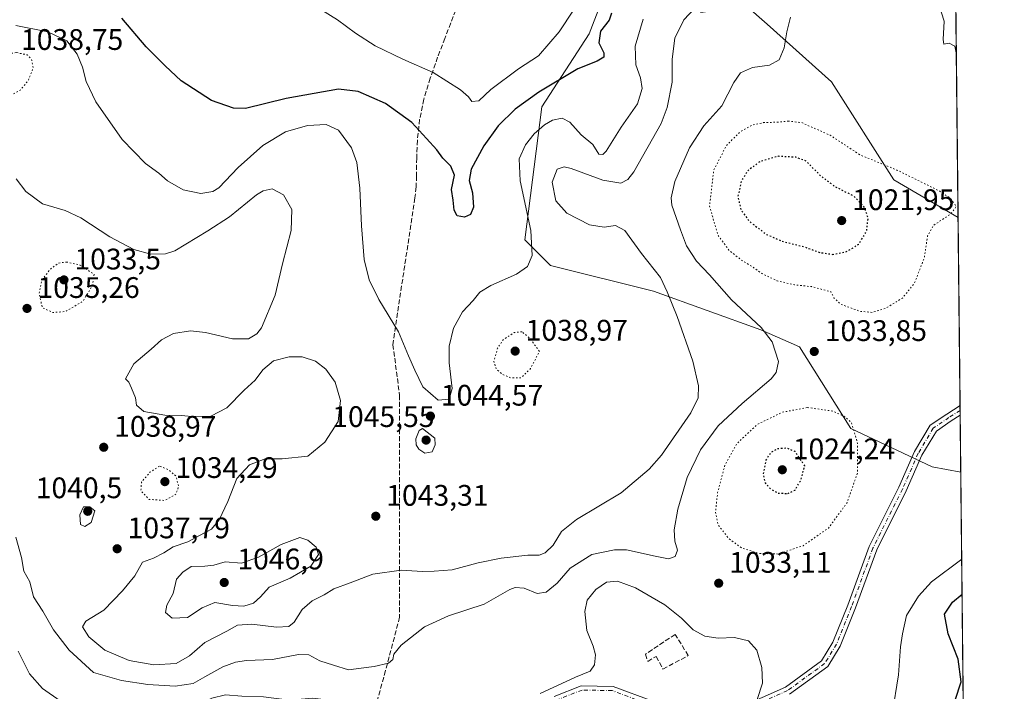
# Model space of a CAD drawing. Units: metres. Extents: x 569762 to 573204, y 4744979 to 4747328.
# Drawn here: x 572858 to 573190, y 4746316 to 4746543 of the extents above; entities that cross this region are included whole.
import ezdxf

# ---------------------------------------------------------------- set-up
doc = ezdxf.new("R2010")
doc.units = ezdxf.units.M
doc.header["$MEASUREMENT"] = 0
for name, pattern in [('DGN Style 3', [2.307223458686699, 1.648016756204785, -0.6592067024819142]), ('DGN Style 4', [2.6384748266838614, 1.318413404963828, -0.6592067024819142, 0.001648016756204785, -0.6592067024819142]), ('DGN Style 5', [1.1536117293433497, 0.4944050268614355, -0.6592067024819142])]:
    doc.linetypes.add(name, pattern=pattern)
for name, color, linetype, lineweight in [('Arbolado forestal CxS', 92, 'Continuous', 0), ('Comarca CxS', 21, 'Continuous', 0), ('Comunidad Autónoma CxS', 142, 'Continuous', 0), ('Curva de nivel maestra', 30, 'Continuous', 30), ('Curva de nivel maestra depresión', 30, 'DGN Style 5', 30), ('Curva de nivel normal', 30, 'Continuous', 0), ('Curva de nivel normal depresión', 30, 'DGN Style 5', 0), ('Espacio natural protegido CxS', 121, 'Continuous', 0), ('Municipio CxS', 4, 'Continuous', 0), ('Muro lineal', 1, 'DGN Style 3', 13), ('Pastizal CxS', 92, 'Continuous', 0), ('Pista no pavimentada Cxs', 111, 'Continuous', 0), ('Pista no pavimentada eje', 91, 'DGN Style 4', 0), ('Provincia CxS', 1, 'Continuous', 0), ('Punto de cota en terreno', 7, 'Continuous', 0), ('Rótulo de punto de cota en terreno', 7, 'Continuous', 0), ('Senda', 7, 'DGN Style 3', 0)]:
    doc.layers.add(name, color=color, linetype=linetype, lineweight=lineweight)
doc.styles.add('Style-Arial', font='txt')

# ---------------------------------------------------------------- blocks, each defined once
blk = doc.blocks.new('*U4')
at = {"layer": 'Pastizal CxS', "color": 92, "linetype": 'Continuous', "lineweight": 0}
for points in [[(573166.1100000005, 4747237.9487, 985.306700000001), (573174.2253000002, 4746476.0012, 1029.920400000003), (573152.5295000002, 4746488.7642, 1029.270300000004), (573131.5213000001, 4746521.7158, 1033.697899999999), (573109.8573000003, 4746541.170700001, 1036.210699999996), (573106.3208999997, 4746544.3463, 1036.853600000002)], [(573057.1593000004, 4746556.682700001, 1054.198499999999), (573049.9338999996, 4746537.897299999, 1052.036399999997), (573034.0393000003, 4746513.3314, 1048.6443), (573028.2575000003, 4746468.535800001, 1046.0861), (573036.9282999998, 4746459.864700001, 1044.242700000003), (573071.6076999997, 4746451.1942, 1041.496199999994), (573107.7333000004, 4746438.187899999, 1034.965500000006), (573120.7389000002, 4746432.408, 1034.063399999999), (573138.0780999997, 4746404.9517, 1029.790699999998), (573165.5339000003, 4746391.9453, 1033.361999999994), (573175.1398, 4746390.144099999, 1033.741299999994), (573176.4326, 4746268.756899999, 1019.3698)]]:
    blk.add_polyline3d(points, dxfattribs=at)
blk = doc.blocks.new('*U6')
at = {"layer": 'Arbolado forestal CxS', "color": 92, "linetype": 'Continuous', "lineweight": 0}
blk.add_polyline3d([(573083.1706999998, 4746563.907500001, 1043.437699999995), (573087.5060999999, 4746545.122300001, 1039.911500000002), (573102.9720999999, 4746547.353499999, 1037.589099999997), (573106.3208999997, 4746544.3463, 1036.853600000002), (573109.8573000003, 4746541.170700001, 1036.210699999996), (573131.5213000001, 4746521.7158, 1033.697899999999), (573152.5295000002, 4746488.7642, 1029.270300000004), (573174.2253000002, 4746476.0012, 1029.920400000003), (573175.1398, 4746390.144099999, 1033.741299999994), (573165.5339000003, 4746391.9453, 1033.361999999994), (573138.0780999997, 4746404.9517, 1029.790699999998), (573120.7389000002, 4746432.408, 1034.063399999999), (573107.7333000004, 4746438.187899999, 1034.965500000006), (573071.6076999997, 4746451.1942, 1041.496199999994), (573036.9282999998, 4746459.864700001, 1044.242700000003), (573028.2575000003, 4746468.535800001, 1046.0861), (573034.0393000003, 4746513.3314, 1048.6443), (573049.9338999996, 4746537.897299999, 1052.036399999997), (573057.1593000004, 4746556.682700001, 1054.198499999999), (573063.2468999998, 4746563.531099999, 1052.517099999998), (573064.1212999999, 4746564.515000001, 1052.174799999994), (573068.7197000004, 4746569.6895, 1050.171499999997), (573082.8356999997, 4746564.0417, 1043.5671)], close=True, dxfattribs=at)
blk = doc.blocks.new('5PATER')
at = {"layer": 'Comarca CxS', "linetype": 'Continuous', "lineweight": 0}
h = blk.add_hatch(color=51, dxfattribs=at)
edge = h.paths.add_edge_path()
edge.add_ellipse((0, 0), major_axis=(-0.1095731443231308, -0.1110710700762829), ratio=0.9994222409660322, start_angle=0, end_angle=360)

msp = doc.modelspace()

# ---------------------------------------------------------------- linework, layer by layer
at = {"layer": 'Arbolado forestal CxS', "color": 92, "linetype": 'Continuous', "lineweight": 0, "extrusion": (-0.0003532739765272563, 0.03316513893752742, 0.9994498230310275), "elevation": 158244.4022671389, "flags": 128}
msp.add_lwpolyline([(-623698.1498403596, -4737459.605135296), (-623698.1498403596, -4737396.216866658)], dxfattribs=at)
at = {"layer": 'Arbolado forestal CxS', "color": 92, "linetype": 'Continuous', "lineweight": 0, "extrusion": (-0.001335258825488045, 0.1256516698188934, 0.9920735229586529), "elevation": 596653.1809489944, "flags": 128}
msp.add_lwpolyline([(-623578.2527148644, -4702352.467962202), (-623578.2527148646, -4702350.807910862)], dxfattribs=at)
at = {"layer": 'Arbolado forestal CxS', "color": 92, "linetype": 'Continuous', "lineweight": 0, "extrusion": (-0.001333220552709207, 0.1254370072603393, 0.99210069031955), "elevation": 595635.5005486323, "flags": 128}
msp.add_lwpolyline([(-623587.4295273619, -4702478.606487971), (-623587.4295273619, -4702476.946784462)], dxfattribs=at)
at = {"layer": 'Arbolado forestal CxS', "color": 92, "linetype": 'Continuous', "lineweight": 0, "extrusion": (-0.0007196767401581196, 0.06758489198136385, 0.9977132676482041), "elevation": 321403.1417846553, "flags": 128}
msp.add_lwpolyline([(-623681.6474731856, -4729128.206115136), (-623681.6474731856, -4729108.946985349)], dxfattribs=at)
at = {"layer": 'Arbolado forestal CxS', "color": 92, "linetype": 'Continuous', "lineweight": 0}
msp.add_polyline3d([(573174.2253000002, 4746476.0012, 1029.920400000003), (573152.5295000002, 4746488.7642, 1029.270300000004), (573131.5213000001, 4746521.7158, 1033.697899999999), (573109.8573000003, 4746541.170700001, 1036.210699999996), (573106.3208999997, 4746544.3463, 1036.853600000002), (573102.9720999999, 4746547.353499999, 1037.589099999997), (573087.5060999999, 4746545.122300001, 1039.911500000002), (573083.1706999998, 4746563.907500001, 1043.437699999995), (573082.8356999997, 4746564.0417, 1043.5671), (573068.7197000004, 4746569.6895, 1050.171499999997), (573064.1212999999, 4746564.515000001, 1052.174799999994), (573063.2468999998, 4746563.531099999, 1052.517099999998), (573057.1593000004, 4746556.682700001, 1054.198499999999), (573049.9338999996, 4746537.897299999, 1052.036399999997), (573034.0393000003, 4746513.3314, 1048.6443), (573028.2575000003, 4746468.535800001, 1046.0861), (573036.9282999998, 4746459.864700001, 1044.242700000003), (573071.6076999997, 4746451.1942, 1041.496199999994), (573107.7333000004, 4746438.187899999, 1034.965500000006), (573120.7389000002, 4746432.408, 1034.063399999999), (573138.0780999997, 4746404.9517, 1029.790699999998), (573165.5339000003, 4746391.9453, 1033.361999999994), (573175.1398, 4746390.144099999, 1033.741299999994)], dxfattribs=at)
at = {"layer": 'Comarca CxS', "color": 21, "linetype": 'Continuous', "lineweight": 0, "flags": 128}
msp.add_lwpolyline([(573189.7900005555, 4745014.63998251), (569785.5600005289, 4744979.309982508), (569764.838124979, 4747017.515607079), (569762.0400005303, 4747292.739982486), (571710.4142115914, 4747312.973105898), (573125.4217836956, 4747327.667420099), (573165.150000557, 4747328.079982487), (573167.0368775501, 4747150.92183665), (573167.1111204663, 4747143.950593269)], close=True, dxfattribs=at)
at = {"layer": 'Comunidad Autónoma CxS', "color": 142, "linetype": 'Continuous', "lineweight": 0, "flags": 128}
msp.add_lwpolyline([(573189.7900005555, 4745014.63998251), (569785.5600005289, 4744979.309982508), (569764.838124979, 4747017.515607079), (569762.0400005303, 4747292.739982486), (571710.4142115914, 4747312.973105898), (573125.4217836956, 4747327.667420099), (573165.150000557, 4747328.079982487), (573167.0368775501, 4747150.92183665), (573167.1111204663, 4747143.950593269)], close=True, dxfattribs=at)
at = {"layer": 'Curva de nivel maestra', "color": 30, "linetype": 'Continuous', "lineweight": 30, "flags": 128}
for points, elevation in [([(573057.4400000004, 4746544.860099999), (573056.6799999997, 4746542.520099999), (573053.75, 4746538.8201), (573053.2400000002, 4746534.880100001), (573054.8600000005, 4746531.530099999), (573054.8399999999, 4746530.0801), (573052.6299999999, 4746528.780099999), (573046.0999999996, 4746526.1801), (573032.9299999997, 4746518.2601), (573025, 4746512.600099999), (573019.3300000001, 4746506.9001), (573014.4100000003, 4746500.2501), (573010.2000000002, 4746492.360099999), (573009.4699999997, 4746488.520099999), (573010.6200000001, 4746484.3301), (573010.9500000002, 4746479.4801), (573009.9400000004, 4746477.030099999), (573007.9500000002, 4746476.120100001), (573005.5099999999, 4746476.640100001), (573004.4800000004, 4746478.470100001), (573004.1699999999, 4746481.9101), (573003.6100000005, 4746485.420100001), (573004.5300000003, 4746490.270099999), (573003.2800000003, 4746493.3301), (573000.6600000003, 4746496.040100001), (572998.5599999996, 4746498.860099999), (572995.1200000001, 4746502.640100001), (572990.1799999997, 4746508.100099999), (572981.2800000003, 4746514.4901), (572972.0800000001, 4746518.470100001), (572965.4400000004, 4746519.2601), (572957.3200000003, 4746517.8101), (572947.8899999997, 4746516.100099999), (572934.1500000004, 4746512.7501), (572930.0599999996, 4746512.860099999), (572922.7100000001, 4746515.470100001), (572912.4900000002, 4746522.120100001), (572907.1299999999, 4746527.1801), (572900.6699999999, 4746533.5701), (572892.5499999998, 4746543.2301)], 1050), ([(573173.2599999999, 4746313.3101), (573175.2599999999, 4746319.520099999), (573174.2999999998, 4746327.1801), (573170.9000000004, 4746335.710100001), (573169.6799999997, 4746342.290100001), (573172.3600000005, 4746346.340100001), (573175.5773999998, 4746349.0538)], 1025)]:
    msp.add_lwpolyline(points, dxfattribs=dict(at, elevation=elevation))
at = {"layer": 'Curva de nivel maestra depresión', "color": 30, "linetype": 'DGN Style 5', "lineweight": 30, "elevation": 1025, "flags": 128}
for points in [[(573131.8700000001, 4746463.610099999), (573136.4100000003, 4746464.440099999), (573140.7800000003, 4746467.020099999), (573143.4000000004, 4746471.420100001), (573143.9199999999, 4746475.7401), (573142.7300000004, 4746479.450099999), (573139.0899999999, 4746483.2401), (573132.8799999999, 4746486.350099999), (573127.8700000001, 4746490.0801), (573123.1299999999, 4746494.9901), (573119.5099999999, 4746496.3201), (573113.6600000003, 4746496.670100001), (573107.4600000001, 4746494.9001), (573103.4600000001, 4746491.880100001), (573101.2000000002, 4746488.360099999), (573100.04, 4746483.1601), (573101.0199999996, 4746478.690099999), (573103.9500000002, 4746474.690099999), (573109.6299999999, 4746470.370100001), (573114.9800000004, 4746468.050100001), (573122.1500000004, 4746466.220100001), (573127.8099999996, 4746464.220100001), (573131.8700000001, 4746463.610099999)], [(573116.8099999996, 4746383.0001), (573119.2999999998, 4746384.1601), (573121.2599999999, 4746387.5101), (573122.5599999996, 4746392.3201), (573119.2999999998, 4746397.140100001), (573116.5, 4746398.2501), (573113.3899999997, 4746398.040100001), (573111.1699999999, 4746396.9001), (573109.4699999997, 4746394.2501), (573108.5800000001, 4746389.520099999), (573109.1900000004, 4746386.640100001), (573111.1100000005, 4746384.4301), (573113.5199999996, 4746383.1601), (573116.8099999996, 4746383.0001)]]:
    msp.add_lwpolyline(points, dxfattribs=at)
at = {"layer": 'Curva de nivel normal', "color": 30, "linetype": 'Continuous', "lineweight": 0, "flags": 128}
for points, elevation in [([(572959.4800000004, 4746546.15), (572965.0999999996, 4746542.65), (572971.1600000003, 4746538.119999999), (572977.8200000003, 4746533.960000001), (572987.1500000004, 4746529.42), (572997.3300000001, 4746524.880000001), (573006.5700000003, 4746519.029999999), (573009.2999999998, 4746516.720000001), (573010.3499999996, 4746515.17), (573012.8200000003, 4746515.310000001), (573016.7800000003, 4746519.16), (573026.1500000004, 4746526.15), (573032.8099999996, 4746530.560000001), (573039.8099999996, 4746538.600000001), (573054.2800000003, 4746560.66)], 1055), ([(573087.3700000001, 4746548.470000001), (573081.8600000005, 4746542.630000001), (573078.7999999998, 4746536.539999999), (573077.8600000005, 4746529.460000001), (573077.9299999997, 4746521.600000001), (573076.25, 4746513.16), (573074.2100000001, 4746507.74), (573064.9299999997, 4746491.449999999), (573062.9800000004, 4746488.880000001), (573060.6200000001, 4746487.59), (573054.5199999996, 4746488.67), (573043.8300000001, 4746492.58), (573041.5599999996, 4746493.08), (573039.1600000003, 4746492.289999999), (573037.4600000001, 4746487.980000001), (573038.6799999997, 4746481.65), (573042.3700000001, 4746477.52), (573050.0999999996, 4746473.52), (573054.9800000004, 4746472.800000001), (573058.7999999998, 4746473.380000001), (573061.9500000002, 4746471.640000001), (573067.5199999996, 4746463.890000001), (573073.9400000004, 4746455.84), (573076.2199999997, 4746450.960000001), (573079.5899999999, 4746442.66), (573084.8399999999, 4746427.58), (573086.7599999999, 4746419.24), (573086.6299999999, 4746415.189999999), (573084.1600000003, 4746410.210000001), (573074.3200000003, 4746395.880000001), (573070.1500000004, 4746391.189999999), (573060.6799999997, 4746383.220000001), (573045.7199999997, 4746374.220000001), (573040.6299999999, 4746370.220000001), (573037.75, 4746365.539999999), (573035.1600000003, 4746363.02), (573033.04, 4746362.220000001), (573029.2199999997, 4746362.16), (573020.3300000001, 4746361.25), (573012.5300000003, 4746359.65), (573003.7400000002, 4746357.32), (572997.7400000002, 4746356.810000001), (572993.8399999999, 4746356.680000001), (572986.6200000001, 4746357.100000001), (572977, 4746355.789999999), (572969.3799999999, 4746352.9), (572963.8899999997, 4746350.84), (572960.7100000001, 4746348.890000001), (572956.6100000005, 4746346.789999999), (572953.2000000002, 4746343.84), (572950.5099999999, 4746339.67), (572948.7599999999, 4746338.15), (572944.5599999996, 4746337.9), (572936.2599999999, 4746338.930000001), (572931.4800000004, 4746338.66), (572927.8799999999, 4746336.57), (572920.4900000002, 4746332.730000001), (572915.3300000001, 4746328.32), (572910.8300000001, 4746325.74), (572903.2699999996, 4746325.25), (572895.0199999996, 4746326.710000001), (572886.8099999996, 4746330.16), (572881.3799999999, 4746334.680000001), (572879.2199999997, 4746338.100000001), (572880.3399999999, 4746339.91), (572886.3799999999, 4746343.66), (572892.7199999997, 4746350.220000001), (572896.9000000004, 4746355.220000001), (572899.4699999997, 4746359.9), (572903.1200000001, 4746361.24), (572906.6399999997, 4746362.949999999), (572909.7800000003, 4746365.050000001), (572914.7100000001, 4746366.680000001), (572918.6799999997, 4746368.82), (572922.7300000004, 4746371), (572925.3399999999, 4746374.15), (572928.1600000003, 4746380.34), (572931.2599999999, 4746388.09), (572935.4800000004, 4746392.710000001), (572940.8300000001, 4746394.680000001), (572946.5099999999, 4746394.67), (572955.1600000003, 4746395.630000001), (572960.8499999996, 4746400.350000001), (572965.3700000001, 4746407.26), (572966.1900000004, 4746414.359999999), (572964.3099999996, 4746420.51), (572961.2000000002, 4746424.930000001), (572957.7300000004, 4746427.58), (572953.2999999998, 4746429.050000001), (572948.8300000001, 4746429.119999999), (572943.5899999999, 4746427.689999999), (572939.9500000002, 4746424.730000001), (572937.3600000005, 4746421.210000001), (572933.7000000002, 4746417.880000001), (572927.8399999999, 4746411.859999999), (572922.5199999996, 4746409.119999999), (572916.1299999999, 4746408.930000001), (572912.5300000003, 4746409.310000001), (572906.9500000002, 4746409.430000001), (572899.9400000004, 4746410.66), (572897.4800000004, 4746412.810000001), (572897.0599999996, 4746415.210000001), (572895.7000000002, 4746418.550000001), (572894.8200000003, 4746420.49), (572893.7300000004, 4746421.65), (572896.5800000001, 4746426.689999999), (572902.3700000001, 4746431.680000001), (572905.9000000004, 4746434.789999999), (572909.9500000002, 4746436.91), (572915.6600000003, 4746437.869999999), (572920.6900000004, 4746437.310000001), (572929.8300000001, 4746435.100000001), (572935.1900000004, 4746435.140000001), (572938.0199999996, 4746436.800000001), (572939.5700000003, 4746438.82), (572944.1299999999, 4746449.82), (572946.5800000001, 4746460.470000001), (572949.5, 4746471.699999999), (572949.7199999997, 4746478.779999999), (572947.0099999999, 4746483.699999999), (572943.1600000003, 4746485.67), (572940.1200000001, 4746485.050000001), (572937.9000000004, 4746483.66), (572928.75, 4746476.27), (572921.4199999999, 4746471.58), (572910.3899999997, 4746464.810000001), (572907.1900000004, 4746463.77), (572902.2999999998, 4746463.680000001), (572896.5199999996, 4746465.220000001), (572888.4800000004, 4746469.560000001), (572878.7300000004, 4746475.939999999), (572873.4100000003, 4746478.369999999), (572865.7999999998, 4746480.640000001), (572860.1200000001, 4746484.76), (572856.8499999996, 4746489.08)], 1040), ([(573173.6394999997, 4746531.002400001), (573173.0899999999, 4746533.75), (573171.2400000002, 4746534.810000001), (573169.4600000001, 4746534.49), (573169.1699999999, 4746535.99), (573169.4800000004, 4746542.25), (573167.8799999999, 4746547.529999999)], 1035), ([(573068.1500000004, 4746542.92), (573065.4199999999, 4746533.77), (573065.7100000001, 4746527.460000001), (573067.2599999999, 4746523.09), (573067.8300000001, 4746519.49), (573066.2400000002, 4746514.359999999), (573060.7300000004, 4746506.52), (573055.6799999997, 4746498.430000001), (573054.5899999999, 4746497.27), (573053.1500000004, 4746497.42), (573051.2000000002, 4746500.600000001), (573047.2400000002, 4746503.880000001), (573043.4699999997, 4746508.15), (573040.8399999999, 4746509.49), (573037.6299999999, 4746508.800000001), (573034.8399999999, 4746507.230000001), (573031.3700000001, 4746504.24), (573028.5199999996, 4746500.560000001), (573026.3300000001, 4746495.82), (573026.7000000002, 4746488.42), (573030.2300000004, 4746471.66), (573030.6799999997, 4746463.26), (573029.1200000001, 4746459.529999999), (573025.4800000004, 4746456.970000001), (573016.8200000003, 4746453.100000001), (573013.1500000004, 4746450.880000001), (573010.8200000003, 4746448.100000001), (573007.2699999996, 4746444.220000001), (573004.1799999997, 4746438.720000001), (573002.75, 4746432.699999999), (573002.79, 4746426.99), (573003.7999999998, 4746418.4), (573002.7400000002, 4746414.84), (572999.0800000001, 4746414.449999999), (572993.8799999999, 4746418.930000001), (572991.1699999999, 4746424.52), (572989.04, 4746429.42), (572985.75, 4746437.480000001), (572979.1200000001, 4746448.430000001), (572975.79, 4746455.029999999), (572974.1900000004, 4746461.869999999), (572973.2300000004, 4746473.180000001), (572972.6900000004, 4746485.939999999), (572971.6699999999, 4746494.529999999), (572969.8600000005, 4746499.560000001), (572965.5099999999, 4746505.430000001), (572961.29, 4746507.369999999), (572955.0300000003, 4746507.08), (572947.6799999997, 4746504.960000001), (572939.9600000001, 4746500.289999999), (572931.6699999999, 4746492.890000001), (572925.1600000003, 4746486), (572923.1600000003, 4746484.83), (572919.1600000003, 4746484.119999999), (572913.1600000003, 4746485.369999999), (572907.8499999996, 4746488.42), (572904.9100000003, 4746490.939999999), (572900.5099999999, 4746494.289999999), (572892.6500000004, 4746502.310000001), (572883.7699999996, 4746515.050000001), (572880.4400000004, 4746521.91), (572879.2699999996, 4746526.710000001), (572877.5, 4746531.050000001), (572873.9900000002, 4746535.57), (572867.54, 4746538.57), (572856.7300000004, 4746540.77)], 1045), ([(573117.7800000003, 4746543.619999999), (573116.5199999996, 4746538.630000001), (573115.6100000005, 4746533.189999999), (573113.9199999999, 4746529.230000001), (573110.6699999999, 4746527.34), (573105.0099999999, 4746526.57), (573100.9600000001, 4746524.850000001), (573098.6399999997, 4746521.52), (573094.5999999996, 4746513.730000001), (573088.5199999996, 4746506.92), (573083.6799999997, 4746499.539999999), (573078.7800000003, 4746488.199999999), (573077.5099999999, 4746482.720000001), (573077.75, 4746480.199999999), (573080.6699999999, 4746471.869999999), (573082.7800000003, 4746466.539999999), (573086.1299999999, 4746461.350000001), (573090.4600000001, 4746456.699999999), (573097.8399999999, 4746448.25), (573107.8600000005, 4746438.939999999), (573111.5800000001, 4746434.109999999), (573113.7000000002, 4746427.529999999), (573112.9800000004, 4746423.779999999), (573111.2599999999, 4746421.689999999), (573101.4400000004, 4746413.359999999), (573093.3799999999, 4746405.82), (573087.4299999997, 4746397.76), (573082.9900000002, 4746388.390000001), (573079.7699999996, 4746377.76), (573078.5800000001, 4746370.710000001), (573078.8399999999, 4746366.91), (573079.6399999997, 4746363.91), (573078.9299999997, 4746361.779999999), (573076.7100000001, 4746360.99), (573072.1200000001, 4746361.890000001), (573062.5599999996, 4746364.01), (573058.5099999999, 4746363.960000001), (573050.7999999998, 4746362.4), (573043.5599999996, 4746357.83), (573039.1399999997, 4746352.789999999), (573035.4500000002, 4746349.699999999), (573032.4699999997, 4746349.279999999), (573028, 4746351.07), (573025.0300000003, 4746351.32), (573023.2300000004, 4746350.630000001), (573014.5599999996, 4746345.74), (573002.5499999998, 4746341.74), (572994.4800000004, 4746338.09), (572986.6100000005, 4746331.850000001), (572984.1200000001, 4746328.869999999), (572983.8300000001, 4746327.060000001), (572982.29, 4746325.82), (572977.4800000004, 4746324.640000001), (572973.1299999999, 4746324.17), (572968.8200000003, 4746323.5), (572963.7999999998, 4746325.119999999), (572959.2400000002, 4746326.630000001), (572955.54, 4746328.66), (572951.9900000002, 4746328.699999999), (572943.2000000002, 4746327), (572934.4900000002, 4746326.66), (572930.8300000001, 4746326.17), (572926.5599999996, 4746324.560000001), (572920.4400000004, 4746321.25), (572916.54, 4746319), (572910.4800000004, 4746318.050000001), (572901.2800000003, 4746318.640000001), (572892.3799999999, 4746319.949999999), (572882.9100000003, 4746322.640000001), (572874.7199999997, 4746330.210000001), (572869.4800000004, 4746337.09), (572865.8899999997, 4746343.279999999), (572862.75, 4746348.130000001), (572861.4500000002, 4746353.17), (572859.4500000002, 4746356.850000001), (572858.7400000002, 4746361.439999999), (572856.8200000003, 4746368.24)], 1035), ([(572993.7599999999, 4746404.92), (572992.6600000003, 4746404.279999999), (572991.5899999999, 4746401.380000001), (572991.6399999997, 4746399.359999999), (572992.5899999999, 4746397.99), (572994.5700000003, 4746396.560000001), (572997.0300000003, 4746397.01), (572998.0999999996, 4746399.359999999), (572997.9100000003, 4746401.640000001), (572993.7599999999, 4746404.92)], 1045), ([(572881.7100000001, 4746378.51), (572879.5599999996, 4746378.470000001), (572878.3799999999, 4746375.77), (572878.5199999996, 4746372.58), (572880.04, 4746371.92), (572882.1600000003, 4746373.189999999), (572883.4400000004, 4746377.16), (572881.7100000001, 4746378.51)], 1040), ([(572952.4100000003, 4746368.140000001), (572946.1699999999, 4746365.75), (572938.5099999999, 4746361.5), (572932.8499999996, 4746359.49), (572927.2800000003, 4746359.970000001), (572923.4400000004, 4746358.890000001), (572920.4900000002, 4746358.449999999), (572915.8300000001, 4746358.380000001), (572913.0599999996, 4746356.470000001), (572910.9400000004, 4746354.119999999), (572909.7599999999, 4746349.24), (572907.5999999996, 4746345.310000001), (572907.1500000004, 4746342.859999999), (572909.4800000004, 4746340.949999999), (572914.5800000001, 4746341.199999999), (572919.5199999996, 4746344.49), (572923.8099999996, 4746346.25), (572929.7300000004, 4746345.230000001), (572933.6200000001, 4746345.050000001), (572936.8899999997, 4746346.050000001), (572939.1600000003, 4746348.210000001), (572942.1600000003, 4746351.4), (572949.1600000003, 4746354.41), (572956.1600000003, 4746358.49), (572958.7400000002, 4746362.4), (572958, 4746364.890000001), (572955.2100000001, 4746367.279999999), (572952.4100000003, 4746368.140000001)], 1045), ([(573175.4512999998, 4746360.894500001), (573165.29, 4746353.220000001), (573160.9100000003, 4746348.4), (573156.8899999997, 4746341.92), (573155.5, 4746335.66), (573154.8300000001, 4746331.279999999), (573154.1200000001, 4746321.83), (573152.0499999998, 4746308.57)], 1030), ([(573106.54, 4746313.57), (573108.29, 4746319.100000001), (573108.0599999996, 4746324.359999999), (573106.4400000004, 4746330.220000001), (573103.5599999996, 4746333.380000001), (573098.9299999997, 4746334.42), (573093.4299999997, 4746334.220000001), (573088.9299999997, 4746334.869999999), (573085, 4746337.09), (573081.0899999999, 4746340.92), (573075.3799999999, 4746345.449999999), (573065.5700000003, 4746351.210000001), (573059.4600000001, 4746353.480000001), (573055.7400000002, 4746353.15), (573052.1299999999, 4746350.67), (573049.29, 4746347.08), (573048.4400000004, 4746343.24), (573049.1799999997, 4746336.83), (573051.3300000001, 4746331.5), (573052.0599999996, 4746328.560000001), (573051.7000000002, 4746325.230000001), (573050.2400000002, 4746323.08), (573045.3799999999, 4746321.07), (573033.4800000004, 4746315.550000001)], 1030), ([(572857.5199999996, 4746329.9), (572861.4299999997, 4746322.16), (572865.8099999996, 4746317.210000001), (572871.7699999996, 4746313.16), (572879.7199999997, 4746309.779999999), (572888.3300000001, 4746308.100000001), (572898.2599999999, 4746308.74), (572906.1600000003, 4746308.82), (572916.1600000003, 4746310.82), (572922.8300000001, 4746314.039999999), (572927.4100000003, 4746315.100000001), (572932.9699999997, 4746314.66), (572940.2699999996, 4746314.449999999), (572948.9600000001, 4746313.32), (572956.8200000003, 4746313.949999999), (572963.1500000004, 4746313.25), (572969.04, 4746310.710000001), (572973.8799999999, 4746307.100000001), (572976.4000000004, 4746304.26), (572979.3300000001, 4746302.52), (572985.4000000004, 4746301.800000001), (572987.3713999996, 4746301.950400001)], 1030)]:
    msp.add_lwpolyline(points, dxfattribs=dict(at, elevation=elevation))
at = {"layer": 'Curva de nivel normal depresión', "color": 30, "linetype": 'DGN Style 5', "lineweight": 0, "flags": 128}
for points, elevation in [([(572856.9699999997, 4746531.619999999), (572852.0599999996, 4746530.92), (572849.79, 4746529.060000001), (572848.6699999999, 4746519.9), (572849.6600000003, 4746518.59), (572852.7100000001, 4746517.41), (572855.6900000004, 4746517.5), (572858.4800000004, 4746519.119999999), (572861.0199999996, 4746522.25), (572862.5999999996, 4746526.4), (572862.1900000004, 4746529.109999999), (572860.6799999997, 4746530.859999999), (572856.9699999997, 4746531.619999999)], 1040), ([(573117.1299999999, 4746508.52), (573113.0099999999, 4746508.16), (573108.6600000003, 4746508.01), (573105.0099999999, 4746507.220000001), (573100.9600000001, 4746505.07), (573096.1900000004, 4746500.310000001), (573091.9000000004, 4746491.939999999), (573090.4900000002, 4746479.84), (573093.3200000003, 4746470.100000001), (573097, 4746465.029999999), (573101.1500000004, 4746461.74), (573105.1100000005, 4746459.310000001), (573108.1399999997, 4746457.15), (573113.2000000002, 4746454.720000001), (573119.1299999999, 4746453.32), (573124.7999999998, 4746452.730000001), (573131.3600000005, 4746451.02), (573132.3899999997, 4746448.980000001), (573134.7999999998, 4746446.720000001), (573141.2400000002, 4746444.41), (573145.2999999998, 4746444.039999999), (573149.6200000001, 4746445.34), (573155.4699999997, 4746448.869999999), (573159.5099999999, 4746453.880000001), (573162.8700000001, 4746462.539999999), (573163.9600000001, 4746469.869999999), (573165.9500000002, 4746473.380000001), (573171.9000000004, 4746477.359999999), (573173.6200000001, 4746479.779999999), (573171.54, 4746482.600000001), (573167.7400000002, 4746485.09), (573153.6200000001, 4746492.02), (573141.2199999997, 4746497.130000001), (573131.1299999999, 4746503.75), (573121.4800000004, 4746508.029999999), (573117.1299999999, 4746508.52)], 1030), ([(572873.9800000004, 4746461.029999999), (572871.1600000003, 4746460.66), (572868.3300000001, 4746458.560000001), (572865.5199999996, 4746454.880000001), (572864.6200000001, 4746450.539999999), (572865.6799999997, 4746445.680000001), (572869.1600000003, 4746444), (572873.5800000001, 4746444.34), (572879.4199999999, 4746447.84), (572882.6299999999, 4746453.15), (572883.1699999999, 4746456.880000001), (572878.3799999999, 4746460.02), (572873.9800000004, 4746461.029999999)], 1035), ([(573027.3200000003, 4746437.52), (573024.7199999997, 4746437.220000001), (573021.0800000001, 4746434.960000001), (573019.0800000001, 4746431.99), (573017.8200000003, 4746427.49), (573018.6799999997, 4746424.859999999), (573021.0199999996, 4746422.970000001), (573023.4800000004, 4746422.01), (573027.0499999998, 4746422.01), (573030.1799999997, 4746425.08), (573033.1799999997, 4746430.880000001), (573030.0499999998, 4746435.220000001), (573027.3200000003, 4746437.52)], 1040), ([(573123.4400000004, 4746412), (573114.9900000002, 4746410.369999999), (573106.5800000001, 4746406.32), (573099.7199999997, 4746399.859999999), (573095.6699999999, 4746392.57), (573093.2000000002, 4746383.279999999), (573092.5199999996, 4746376.600000001), (573093.4400000004, 4746372.27), (573097.0199999996, 4746367.779999999), (573101.2199999997, 4746364.67), (573107.0700000003, 4746362.800000001), (573113.6100000005, 4746362.600000001), (573122.04, 4746365.41), (573130.5499999998, 4746371.359999999), (573136.7400000002, 4746379.779999999), (573140.3499999996, 4746389.91), (573140.3399999999, 4746399.91), (573138.3200000003, 4746406.880000001), (573136.0499999998, 4746408.890000001), (573132.04, 4746410.75), (573123.4400000004, 4746412)], 1030), ([(572905.1600000003, 4746392.199999999), (572901.9600000001, 4746390.15), (572899.1100000005, 4746386.810000001), (572898.9100000003, 4746383.9), (572901.7100000001, 4746381.02), (572906.8600000005, 4746380.66), (572910.7199999997, 4746382.77), (572911.6200000001, 4746385.24), (572910.7800000003, 4746388.779999999), (572908.2800000003, 4746391.01), (572905.1600000003, 4746392.199999999)], 1035)]:
    msp.add_lwpolyline(points, dxfattribs=dict(at, elevation=elevation))
at = {"layer": 'Espacio natural protegido CxS', "color": 121, "linetype": 'Continuous', "lineweight": 0, "flags": 128}
msp.add_lwpolyline([(573189.7900005555, 4745014.63998251), (569785.5600005289, 4744979.309982508), (569764.838124979, 4747017.515607079), (569762.0400005303, 4747292.739982486), (571710.4142115914, 4747312.973105898), (573125.4217836956, 4747327.667420099), (573165.150000557, 4747328.079982487), (573167.0368775501, 4747150.92183665), (573167.1111204663, 4747143.950593269)], close=True, dxfattribs=at)
msp.add_lwpolyline([(573167.1111204663, 4747143.950593269), (573189.7900005555, 4745014.63998251)], dxfattribs=at)
at = {"layer": 'Municipio CxS', "color": 4, "linetype": 'Continuous', "lineweight": 0, "flags": 128}
msp.add_lwpolyline([(573167.1111204663, 4747143.950593269), (573189.7900005555, 4745014.63998251)], dxfattribs=at)
at = {"layer": 'Muro lineal', "color": 1, "linetype": 'DGN Style 3', "lineweight": 13}
msp.add_polyline3d([(573074.8000999996, 4746323.8101, 1027.928), (573083.3201000001, 4746328.390100001, 1028.812699999995), (573078.8701, 4746335.520099999, 1029.104500000001), (573068.9501, 4746328.840100001, 1029.957899999994), (573069.6700999998, 4746326.350099999, 1028.767600000006), (573072.4600999998, 4746328.0601, 1027.962100000004), (573074.8000999996, 4746323.8101, 1027.928)], dxfattribs=at)
at = {"layer": 'Pastizal CxS', "color": 92, "linetype": 'Continuous', "lineweight": 0, "extrusion": (0.0008586326172473134, -0.08061666995902173, 0.9967448095047935), "elevation": -381126.3753590465, "flags": 128}
msp.add_lwpolyline([(623692.6518139462, 4725098.65625554), (623692.6518139462, 4724755.479951401)], dxfattribs=at)
at = {"layer": 'Pastizal CxS', "color": 92, "linetype": 'Continuous', "lineweight": 0, "extrusion": (0.001254790213788724, -0.1178063558421961, 0.9930357939292528), "elevation": -557409.1696130916, "flags": 128}
msp.add_lwpolyline([(623694.961775352, 4707127.555281256), (623694.9617753521, 4707053.201880884)], dxfattribs=at)
at = {"layer": 'Pastizal CxS', "color": 92, "linetype": 'Continuous', "lineweight": 0}
msp.add_polyline3d([(573174.2253000002, 4746476.0012, 1029.920400000003), (573152.5295000002, 4746488.7642, 1029.270300000004), (573131.5213000001, 4746521.7158, 1033.697899999999), (573109.8573000003, 4746541.170700001, 1036.210699999996), (573106.3208999997, 4746544.3463, 1036.853600000002), (573102.9720999999, 4746547.353499999, 1037.589099999997), (573087.5060999999, 4746545.122300001, 1039.911500000002), (573083.1706999998, 4746563.907500001, 1043.437699999995), (573082.8356999997, 4746564.0417, 1043.5671), (573068.7197000004, 4746569.6895, 1050.171499999997), (573064.1212999999, 4746564.515000001, 1052.174799999994), (573063.2468999998, 4746563.531099999, 1052.517099999998), (573057.1593000004, 4746556.682700001, 1054.198499999999), (573049.9338999996, 4746537.897299999, 1052.036399999997), (573034.0393000003, 4746513.3314, 1048.6443), (573028.2575000003, 4746468.535800001, 1046.0861), (573036.9282999998, 4746459.864700001, 1044.242700000003), (573071.6076999997, 4746451.1942, 1041.496199999994), (573107.7333000004, 4746438.187899999, 1034.965500000006), (573120.7389000002, 4746432.408, 1034.063399999999), (573138.0780999997, 4746404.9517, 1029.790699999998), (573165.5339000003, 4746391.9453, 1033.361999999994), (573175.1398, 4746390.144099999, 1033.741299999994)], dxfattribs=at)
at = {"layer": 'Pista no pavimentada Cxs', "color": 111, "linetype": 'Continuous', "lineweight": 0, "extrusion": (-0.007205313228846677, 0.6760472379220381, 0.7368230558005481), "elevation": 3205432.01726041, "flags": 128}
msp.add_lwpolyline([(-623726.7539481807, -3491866.852291096), (-623726.7539481807, -3491862.382443124)], dxfattribs=at)
at = {"layer": 'Pista no pavimentada Cxs', "color": 111, "linetype": 'Continuous', "lineweight": 0}
for points in [[(573092.4407000003, 4746307.3147, 1028.404699999999), (573116.0506999996, 4746317.761499999, 1032.128100000002), (573128.1939000003, 4746326.6117, 1033.002600000007), (573132.0085000005, 4746332.835700001, 1032.403200000001), (573137.0365000004, 4746345.4057, 1031.968399999998), (573144.2533, 4746365.1457, 1032.038100000005), (573154.2213000003, 4746385.081700001, 1032.687900000004), (573159.5346999997, 4746397.1961, 1037.611999999994), (573164.8191000001, 4746406.0033, 1039.466799999995), (573170.3838999998, 4746409.787500001, 1039.931299999997), (573174.9001000002, 4746412.6514, 1035.199600000007), (573174.9351000004, 4746409.358100001, 1038.221600000005), (573171.9212999997, 4746407.446900001, 1042.972800000003), (573166.9030999999, 4746404.034299999, 1046.259699999995), (573162.0273000002, 4746395.908299999, 1040.367899999997), (573156.7572999997, 4746383.8925, 1032.856400000004), (573146.8287000004, 4746364.035300001, 1032.066200000001), (573139.6518999999, 4746344.404899999, 1031.799199999994), (573134.5198999997, 4746331.575099999, 1032.365600000005), (573130.2912999997, 4746324.6757, 1033.460600000006), (573117.4577000003, 4746315.3223, 1032.006099999999)], [(573092.4407000003, 4746307.3147, 1028.404699999999), (573116.0506999996, 4746317.761499999, 1032.128100000002), (573128.1939000003, 4746326.6117, 1033.002600000007), (573132.0085000005, 4746332.835700001, 1032.403200000001), (573137.0365000004, 4746345.4057, 1031.968399999998), (573144.2533, 4746365.1457, 1032.038100000005), (573154.2213000003, 4746385.081700001, 1032.687900000004), (573159.5346999997, 4746397.1961, 1037.611999999994), (573164.8191000001, 4746406.0033, 1039.466799999995), (573170.3838999998, 4746409.787500001, 1039.931299999997), (573174.9000000004, 4746412.6514, 1035.199600000007)], [(573174.9351000004, 4746409.358100001, 1038.221600000005), (573171.9212999997, 4746407.446900001, 1042.972800000003), (573166.9030999999, 4746404.034299999, 1046.259699999995), (573162.0273000002, 4746395.908299999, 1040.367899999997), (573156.7572999997, 4746383.8925, 1032.856400000004), (573146.8287000004, 4746364.035300001, 1032.066200000001), (573139.6518999999, 4746344.404899999, 1031.799199999994), (573134.5198999997, 4746331.575099999, 1032.365600000005), (573130.2912999997, 4746324.6757, 1033.460600000006), (573117.4577000003, 4746315.3223, 1032.006099999999)], [(573038.1662999997, 4746314.5987, 1029.419500000004), (573047.2896999996, 4746318.1591, 1029.234299999996), (573057.9644999999, 4746317.936699999, 1028.694000000003), (573071.4358999999, 4746312.939300001, 1027.079500000007)], [(573038.1662999997, 4746314.5987, 1029.419500000004), (573047.2896999996, 4746318.1591, 1029.234299999996), (573057.9644999999, 4746317.936699999, 1028.694000000003), (573071.4358999999, 4746312.939300001, 1027.079500000007)]]:
    msp.add_polyline3d(points, dxfattribs=at)
at = {"layer": 'Pista no pavimentada eje', "color": 91, "linetype": 'DGN Style 4', "lineweight": 0}
for points in [[(573174.9176000003, 4746411.004600001, 1036.542100000006), (573171.1527000006, 4746408.6171, 1041.340800000005), (573165.8611000003, 4746405.0189, 1042.721099999995), (573160.7811000004, 4746396.552100001, 1039.040399999998), (573155.4892999995, 4746384.4871, 1032.774600000004), (573145.5409000004, 4746364.590500001, 1032.058699999994), (573138.3443, 4746344.905300001, 1031.891699999993), (573133.2642999999, 4746332.2053, 1032.323699999994), (573129.2427000003, 4746325.6437, 1033.221099999995), (573116.7543000003, 4746316.5419, 1032.008799999996), (573092.8359000003, 4746305.958699999, 1028.498099999997), (573085.8509000001, 4746304.9003, 1027.532999999996), (573082.6759000003, 4746305.641100001, 1027.182100000005)], [(573082.6759000003, 4746305.641100001, 1027.182100000005), (573079.5009000005, 4746306.381899999, 1026.930800000002), (573070.8224999999, 4746311.673699999, 1026.9663), (573057.6990999999, 4746316.5419, 1028.298899999995), (573047.5390999997, 4746316.753699999, 1028.9329), (573038.8607000001, 4746313.366900001, 1029.162899999996), (573029.7591000004, 4746306.381899999, 1029.293799999999), (573004.7823000001, 4746282.463500001, 1027.491299999994), (572993.7757000001, 4746266.165300001, 1026.8465), (572980.0173000004, 4746260.873500001, 1031.633199999997), (572968.5872999998, 4746258.756899999, 1029.275099999999), (572957.3689000001, 4746255.793500001, 1025.066099999996)]]:
    msp.add_polyline3d(points, dxfattribs=at)
at = {"layer": 'Provincia CxS', "color": 1, "linetype": 'Continuous', "lineweight": 0, "flags": 128}
msp.add_lwpolyline([(573189.7900005555, 4745014.63998251), (569785.5600005289, 4744979.309982508), (569764.838124979, 4747017.515607079), (569762.0400005303, 4747292.739982486), (571710.4142115914, 4747312.973105898), (573125.4217836956, 4747327.667420099), (573165.150000557, 4747328.079982487), (573167.0368775501, 4747150.92183665), (573167.1111204663, 4747143.950593269)], close=True, dxfattribs=at)
at = {"layer": 'Senda', "color": 7, "linetype": 'DGN Style 3', "lineweight": 0}
msp.add_polyline3d([(573005.8000999996, 4746548.0601, 1058.472500000003), (573001.3201000001, 4746536.4301, 1057.135399999999), (572998.8901000004, 4746530.0801, 1055.960699999996), (572996.3800999997, 4746522.9901, 1054.145099999994), (572994.2200999996, 4746515.890100001, 1052.104200000002), (572992.8300999999, 4746509.100099999, 1050.4565), (572992.0500999996, 4746502.0601, 1049.369900000005), (572991.8400999998, 4746496.0801, 1048.879799999995), (572991.7401000002, 4746490.0801, 1048.6152), (572991.6801000005, 4746486.3301, 1048.530100000004), (572991.1901000004, 4746482.640100001, 1048.422900000005), (572983.8114999998, 4746433.1503, 1044.259300000005), (572986.0795, 4746416.154899999, 1043.465899999996), (572986.0795, 4746341.2777, 1036.251999999993), (572981.3169, 4746323.2861, 1039.398199999996), (572975.2314999999, 4746301.061100001, 1031.182100000005), (572963.8545000004, 4746278.3069, 1026.682700000005), (572958.0371000003, 4746260.2751, 1025.316800000001), (572957.5936000004, 4746257.300899999, 1025.043900000004)], dxfattribs=at)

# ---------------------------------------------------------------- block references
at = {"layer": 'Arbolado forestal CxS', "color": 92, "linetype": 'Continuous', "lineweight": 0}
msp.add_blockref('*U6', (0, 0), dxfattribs=at)
at = {"layer": 'Pastizal CxS', "color": 92, "linetype": 'Continuous', "lineweight": 0}
msp.add_blockref('*U4', (0, 0), dxfattribs=at)
at = {"layer": 'Punto de cota en terreno', "color": 7, "linetype": 'Continuous', "lineweight": 0, "xscale": 10, "yscale": 10, "zscale": 10}
for p in [(573135, 4746475, 1021.949999999997), (572873, 4746455, 1033.5), (572860.5499999998, 4746445.390000001, 1035.259999999995), (573025, 4746431, 1038.970000000001), (573125.7699999996, 4746430.869999999, 1033.850000000006), (572996.4600000001, 4746409.09, 1044.570000000007), (572886.4000000004, 4746398.59, 1038.970000000001), (572995, 4746401, 1045.550000000003), (573115, 4746391, 1024.240000000005), (572907, 4746387, 1034.289999999994), (572881, 4746377, 1040.5), (572978.0499999998, 4746375.34, 1043.309999999998), (572890.9199999999, 4746364.369999999, 1037.789999999994), (572927, 4746353, 1046.899999999994), (573093.5700000003, 4746352.75, 1033.110000000001)]:
    msp.add_blockref('5PATER', p, dxfattribs=at)

# ---------------------------------------------------------------- texts
at = {"layer": 'Rótulo de punto de cota en terreno', "color": 7, "linetype": 'Continuous', "lineweight": 0, "style": 'Style-Arial'}
for s, p in [('1038,75', (572858.5278000003, 4746532.527799999)), ('1021,95', (573138.5278000003, 4746478.527799999)), ('1033,5', (572876.5278000003, 4746458.527799999)), ('1035,26', (572864.0778000001, 4746448.9178)), ('1038,97', (573028.5278000003, 4746434.527799999)), ('1033,85', (573129.2977999998, 4746434.397800001)), ('1044,57', (572999.9878000002, 4746412.617799999)), ('1045,55', (572963.3861999996, 4746405.409700001)), ('1038,97', (572889.9277999997, 4746402.117799999)), ('1024,24', (573118.5278000003, 4746394.527799999)), ('1034,29', (572910.5278000003, 4746388.2271)), ('1040,5', (572863.4771999996, 4746381.409700001)), ('1043,31', (572981.5778000001, 4746378.867799999)), ('1037,79', (572894.4478000002, 4746367.897800001)), ('1046,9', (572931.4096999997, 4746357.409700001)), ('1033,11', (573097.0977999996, 4746356.277799999))]:
    msp.add_text(s, height=7.000000000000002, dxfattribs=at).set_placement(p)

doc.saveas('drawing.dxf')
